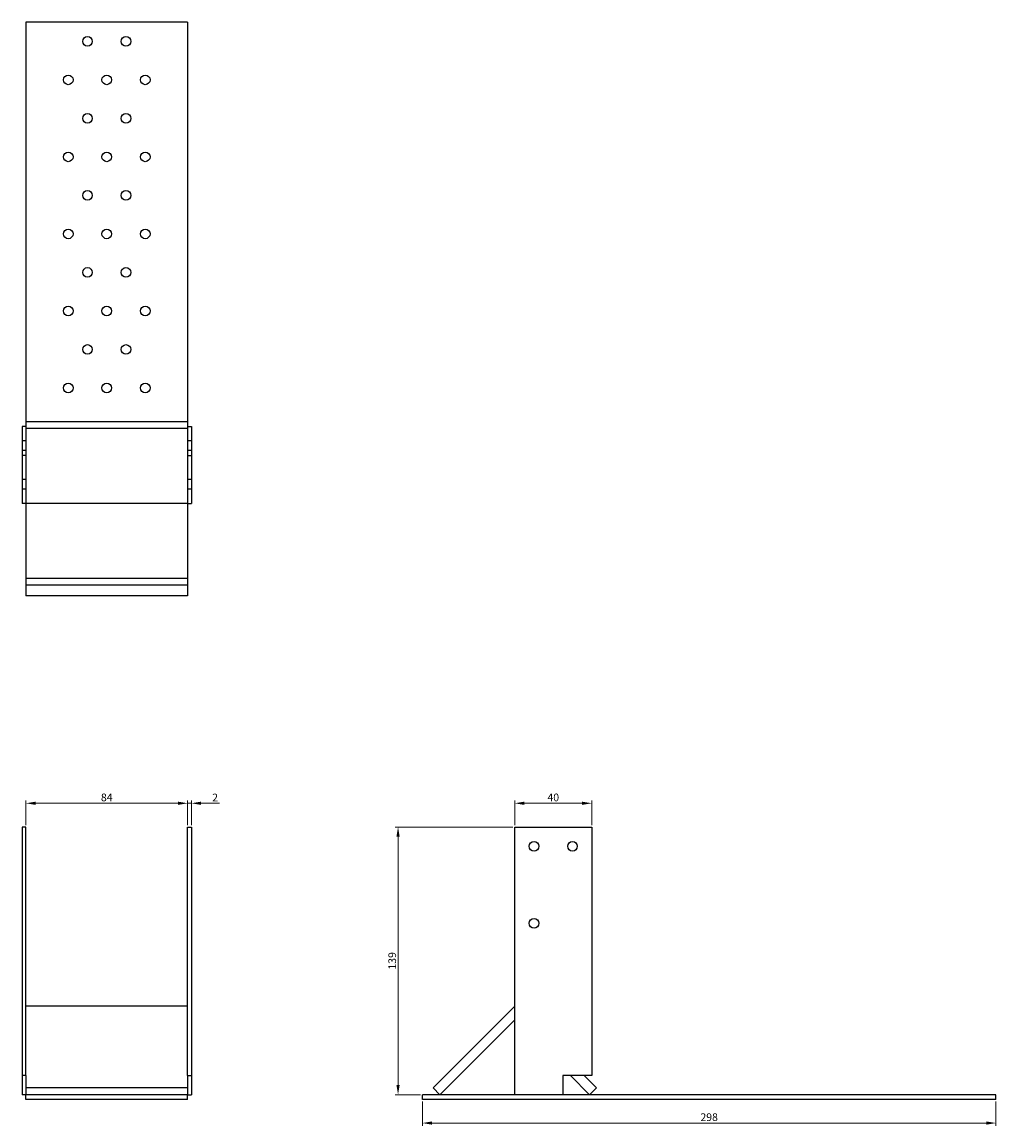
# Model space of a CAD drawing. Units: millimetres. Extents: x 530 to 1453, y 157 to 1232.
# Drawn here: x 947 to 1453, y 659 to 1232 of the extents above; entities that cross this region are included whole.
import ezdxf

# ---------------------------------------------------------------- set-up
doc = ezdxf.new("R2010")
doc.units = ezdxf.units.MM
doc.layers.add('Dimensions', color=1, linetype='Continuous', lineweight=20)
doc.layers.add('Part', color=7, linetype='Continuous', lineweight=25)
doc.layers.add('Hidden', color=6, linetype='Continuous', lineweight=25, true_color=0xff00ff)
doc.styles.add('EU_style', font='arial.ttf')
doc.dimstyles.new('Dim_2D', dxfattribs={"dimtxt": 4, "dimasz": 5, "dimexe": 1.5, "dimexo": 1, "dimgap": 1, "dimtad": 1, "dimdec": 1, "dimdsep": 46, "dimtxsty": 'EU_style', "dimcen": 2.5, "dimclrd": 256, "dimclre": 256, "dimclrt": 256, "dimadec": 0, "dimazin": 0, "dimtfac": 1, "dimtdec": 1, "dimtmove": 0, "dimatfit": 3, "dimfxl": 1, "dimtolj": 1, "dimtzin": 0, "dimlwd": -1, "dimlwe": -1, "dimarcsym": 0})

# ---------------------------------------------------------------- blocks, each defined once
blk = doc.blocks.new('*D13')
at = {"layer": 'Defpoints', "color": 0, "transparency": 16777216}
for p in [(1033.5, 826.71), (949.5, 814.37), (1033.5, 814.37)]:
    blk.add_point(p, dxfattribs=at)
at = {"layer": 'Dimensions', "transparency": 16777216}
for p, q in [((949.5, 815.37), (949.5, 828.21)), ((954.5, 826.71), (1028.5, 826.71)), ((1033.5, 815.37), (1033.5, 828.21))]:
    blk.add_line(p, q, dxfattribs=at)
for points in [[(954.5, 827.54), (954.5, 825.88), (949.5, 826.71)], [(1028.5, 827.54), (1028.5, 825.88), (1033.5, 826.71)]]:
    blk.add_solid(points, dxfattribs=at)
at = {"layer": 'Dimensions', "transparency": 16777216, "insert": (991.5, 829.75), "char_height": 4, "attachment_point": 5, "style": 'EU_style'}
blk.add_mtext('\\A1;84', dxfattribs=at)
blk = doc.blocks.new('*D14')
at = {"layer": 'Defpoints', "color": 0, "transparency": 16777216}
for p in [(1155.5, 672.87), (1453.5, 672.87), (1453.5, 660.65)]:
    blk.add_point(p, dxfattribs=at)
at = {"layer": 'Dimensions', "transparency": 16777216}
for p, q in [((1155.5, 671.87), (1155.5, 659.15)), ((1453.5, 671.87), (1453.5, 659.15)), ((1160.5, 660.65), (1448.5, 660.65))]:
    blk.add_line(p, q, dxfattribs=at)
for points in [[(1160.5, 661.49), (1160.5, 659.82), (1155.5, 660.65)], [(1448.5, 661.49), (1448.5, 659.82), (1453.5, 660.65)]]:
    blk.add_solid(points, dxfattribs=at)
at = {"layer": 'Dimensions', "transparency": 16777216, "insert": (1304.5, 663.7), "char_height": 4, "attachment_point": 5, "style": 'EU_style'}
blk.add_mtext('\\A1;298', dxfattribs=at)
blk = doc.blocks.new('*D16')
at = {"layer": 'Defpoints', "color": 0, "transparency": 16777216}
for p in [(1203.5, 814.37), (1142.86, 675.37), (1155.5, 675.37)]:
    blk.add_point(p, dxfattribs=at)
at = {"layer": 'Dimensions', "transparency": 16777216}
for p, q in [((1202.5, 814.37), (1141.36, 814.37)), ((1142.86, 809.37), (1142.86, 680.37)), ((1154.5, 675.37), (1141.36, 675.37))]:
    blk.add_line(p, q, dxfattribs=at)
for points in [[(1142.03, 809.37), (1143.7, 809.37), (1142.86, 814.37)], [(1142.03, 680.37), (1143.7, 680.37), (1142.86, 675.37)]]:
    blk.add_solid(points, dxfattribs=at)
at = {"layer": 'Dimensions', "transparency": 16777216, "insert": (1139.82, 744.87), "char_height": 4, "attachment_point": 5, "rotation": 90, "style": 'EU_style'}
blk.add_mtext('\\A1;139', dxfattribs=at)
blk = doc.blocks.new('*D18')
at = {"layer": 'Defpoints', "color": 0, "transparency": 16777216}
for p in [(1035.5, 826.71), (1033.5, 814.37), (1035.5, 814.37)]:
    blk.add_point(p, dxfattribs=at)
at = {"layer": 'Dimensions', "transparency": 16777216}
for p, q in [((1028.5, 826.71), (1023.5, 826.71)), ((1033.5, 815.37), (1033.5, 828.21)), ((1033.5, 826.71), (1035.5, 826.71)), ((1035.5, 815.37), (1035.5, 828.21)), ((1040.5, 826.71), (1050.15, 826.71))]:
    blk.add_line(p, q, dxfattribs=at)
for points in [[(1028.5, 827.54), (1028.5, 825.87), (1033.5, 826.71)], [(1040.5, 827.54), (1040.5, 825.87), (1035.5, 826.71)]]:
    blk.add_solid(points, dxfattribs=at)
at = {"layer": 'Dimensions', "transparency": 16777216, "insert": (1047.82, 829.71), "char_height": 4, "attachment_point": 5, "style": 'EU_style'}
blk.add_mtext('\\A1;2', dxfattribs=at)
blk = doc.blocks.new('*D19')
at = {"layer": 'Defpoints', "color": 0, "transparency": 16777216}
for p in [(1243.5, 826.71), (1203.5, 814.37), (1243.5, 814.37)]:
    blk.add_point(p, dxfattribs=at)
at = {"layer": 'Dimensions', "transparency": 16777216}
for p, q in [((1203.5, 815.37), (1203.5, 828.21)), ((1208.5, 826.71), (1238.5, 826.71)), ((1243.5, 815.37), (1243.5, 828.21))]:
    blk.add_line(p, q, dxfattribs=at)
for points in [[(1208.5, 827.54), (1208.5, 825.87), (1203.5, 826.71)], [(1238.5, 827.54), (1238.5, 825.87), (1243.5, 826.71)]]:
    blk.add_solid(points, dxfattribs=at)
at = {"layer": 'Dimensions', "transparency": 16777216, "insert": (1223.5, 829.75), "char_height": 4, "attachment_point": 5, "style": 'EU_style'}
blk.add_mtext('\\A1;40', dxfattribs=at)

msp = doc.modelspace()

# ---------------------------------------------------------------- linework, layer by layer
at = {"layer": 'Hidden'}
for p, q in [((1033.5, 1024.81), (949.5, 1024.81)), ((1033.5, 1021.27), (949.5, 1021.27)), ((949.5, 1014.88), (947.5, 1014.88)), ((1035.5, 1014.88), (1033.5, 1014.88)), ((949.5, 1009.88), (947.5, 1009.88)), ((1035.5, 1009.88), (1033.5, 1009.88)), ((949.5, 994.88), (947.5, 994.88)), ((1035.5, 994.88), (1033.5, 994.88)), ((949.5, 989.88), (947.5, 989.88)), ((1035.5, 989.88), (1033.5, 989.88)), ((1033.5, 982.37), (949.5, 982.37)), ((1033.5, 943.47), (949.5, 943.47)), ((1033.5, 939.94), (949.5, 939.94))]:
    msp.add_line(p, q, dxfattribs=at)
at = {"layer": 'Part'}
for p, q in [((949.5, 1232.37), (949.5, 934.37)), ((1033.5, 1232.37), (949.5, 1232.37)), ((1033.5, 1232.37), (1033.5, 934.37)), ((949.5, 1022.37), (947.5, 1022.37)), ((947.5, 1022.37), (947.5, 1007.37)), ((1033.5, 1022.37), (1035.5, 1022.37)), ((1035.5, 1022.37), (1035.5, 1007.37)), ((949.5, 1007.37), (947.5, 1007.37)), ((947.5, 1007.37), (947.5, 982.37)), ((1033.5, 1007.37), (1035.5, 1007.37)), ((1035.5, 1007.37), (1035.5, 982.37)), ((949.5, 982.37), (947.5, 982.37)), ((1033.5, 982.37), (1035.5, 982.37)), ((1033.5, 934.37), (949.5, 934.37)), ((949.5, 814.37), (947.5, 814.37)), ((947.5, 814.37), (947.5, 685.37)), ((949.5, 685.37), (949.5, 814.37)), ((1033.5, 685.37), (1033.5, 814.37)), ((1033.5, 814.37), (1035.5, 814.37)), ((1035.5, 814.37), (1035.5, 685.37)), ((1203.5, 814.37), (1243.5, 814.37)), ((1203.5, 675.37), (1203.5, 814.37)), ((1243.5, 814.37), (1243.5, 685.37)), ((1033.5, 721.35), (949.5, 721.35)), ((1161.06, 678.91), (1203.5, 721.35)), ((1203.5, 714.27), (1164.6, 675.37)), ((947.5, 685.37), (947.5, 675.37)), ((949.5, 685.37), (947.5, 685.37)), ((949.5, 685.37), (949.5, 678.91)), ((1033.5, 685.37), (1033.5, 678.91)), ((1033.5, 685.37), (1035.5, 685.37)), ((1035.5, 685.37), (1035.5, 675.37)), ((1228.5, 685.37), (1228.5, 675.37)), ((1243.5, 685.37), (1228.5, 685.37)), ((1242.4, 675.37), (1232.4, 685.37)), ((1239.47, 685.37), (1245.94, 678.91)), ((949.5, 678.91), (949.5, 675.37)), ((1033.5, 678.91), (949.5, 678.91)), ((1033.5, 678.91), (1033.5, 675.37)), ((1164.6, 675.37), (1161.06, 678.91)), ((1245.94, 678.91), (1242.4, 675.37)), ((949.5, 675.37), (947.5, 675.37)), ((949.5, 672.87), (949.5, 675.37)), ((1033.5, 675.37), (949.5, 675.37)), ((1033.5, 672.87), (949.5, 672.87)), ((1033.5, 672.87), (1033.5, 675.37)), ((1033.5, 675.37), (1035.5, 675.37)), ((1164.6, 675.37), (1155.5, 675.37)), ((1155.5, 672.87), (1155.5, 675.37)), ((1453.5, 672.87), (1155.5, 672.87)), ((1203.5, 675.37), (1164.6, 675.37)), ((1228.5, 675.37), (1203.5, 675.37)), ((1242.4, 675.37), (1228.5, 675.37)), ((1453.5, 675.37), (1242.4, 675.37)), ((1453.5, 672.87), (1453.5, 675.37))]:
    msp.add_line(p, q, dxfattribs=at)
for centre in [(981.5, 1222.37), (1001.5, 1222.37), (971.5, 1202.37), (991.5, 1202.37), (1011.5, 1202.37), (981.5, 1182.37), (1001.5, 1182.37), (971.5, 1162.37), (991.5, 1162.37), (1011.5, 1162.37), (981.5, 1142.37), (1001.5, 1142.37), (971.5, 1122.37), (991.5, 1122.37), (1011.5, 1122.37), (981.5, 1102.37), (1001.5, 1102.37), (971.5, 1082.37), (991.5, 1082.37), (1011.5, 1082.37), (981.5, 1062.37), (1001.5, 1062.37), (971.5, 1042.37), (991.5, 1042.37), (1011.5, 1042.37), (1213.5, 804.37), (1233.5, 804.37), (1213.5, 764.37)]:
    msp.add_circle(centre, 2.5, dxfattribs=at)

# ---------------------------------------------------------------- dimensions: what is measured, and where the dimension line sits
at = {"layer": 'Dimensions'}
for base, p1, p2, picture, middle in [((1033.5, 826.71), (949.5, 814.37), (1033.5, 814.37), '*D13', (991.5, 829.75)), ((1035.5, 826.71), (1033.5, 814.37), (1035.5, 814.37), '*D18', (1047.82, 829.71)), ((1243.5, 826.71), (1203.5, 814.37), (1243.5, 814.37), '*D19', (1223.5, 829.75)), ((1453.5, 660.65), (1155.5, 672.87), (1453.5, 672.87), '*D14', (1304.5, 663.7))]:
    dim = msp.add_linear_dim(base=base, p1=p1, p2=p2, dimstyle='Dim_2D', dxfattribs=at)
    dim.commit()
    dim.dimension.update_dxf_attribs({"geometry": picture, "text_midpoint": middle})
dim = msp.add_linear_dim(base=(1142.86, 675.37), p1=(1203.5, 814.37), p2=(1155.5, 675.37), angle=90, dimstyle='Dim_2D', dxfattribs=at)
dim.commit()
dim.dimension.update_dxf_attribs({"geometry": '*D16', "text_midpoint": (1139.82, 744.87)})

doc.saveas('drawing.dxf')
